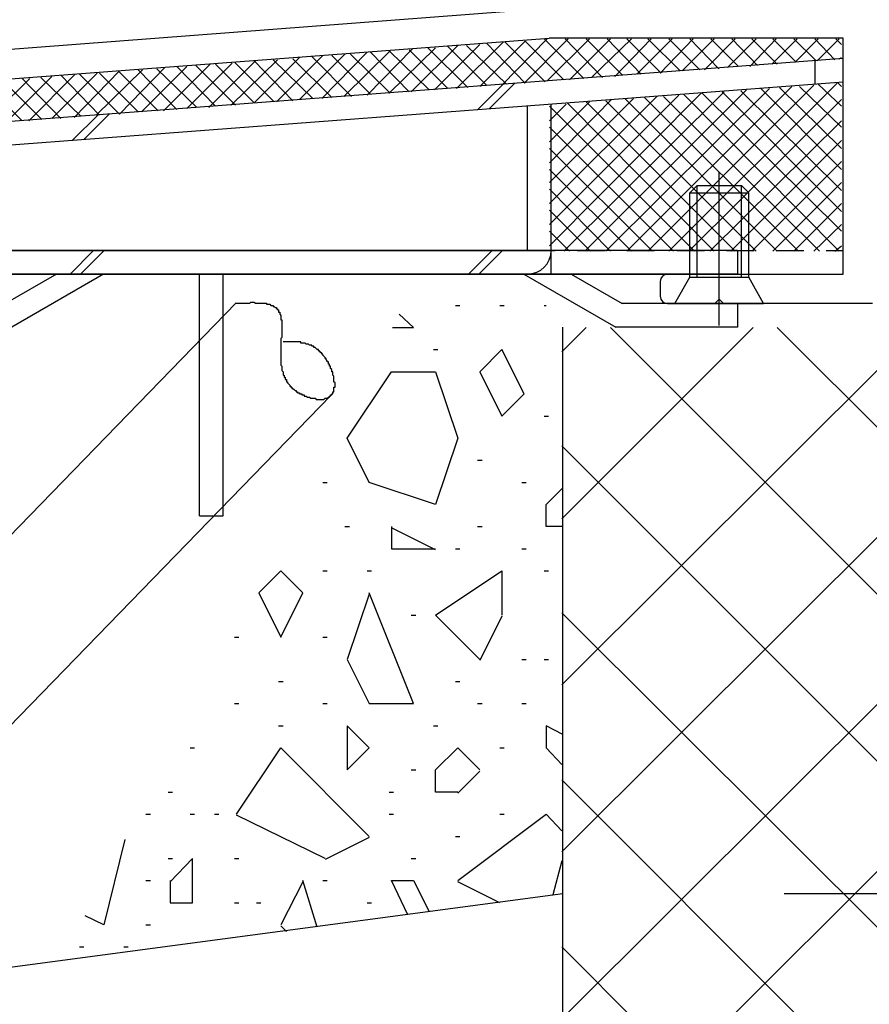
# Model space of a CAD drawing. Extents: x -210 to 210, y -148 to 148.
# Drawn here: x -129 to -110, y -78 to -56 of the extents above; entities that cross this region are included whole.
import ezdxf
from ezdxf.enums import TextEntityAlignment as Align

# ---------------------------------------------------------------- set-up
doc = ezdxf.new("R2010")
doc.units = 0
doc.header["$LTSCALE"] = 10
doc.header["$PDMODE"] = 32
doc.header["$PDSIZE"] = 0.3
doc.linetypes.add('DOT', pattern=[0.1125, 0.0625, -0.05])
for name, color, linetype in [('St', 127, 'CONTINUOUS'), ('その他部品等', 128, 'CONTINUOUS'), ('ボルト／ビス', 64, 'CONTINUOUS'), ('別途部材', 96, 'CONTINUOUS'), ('型材断面', 47, 'CONTINUOUS'), ('寸法', 80, 'CONTINUOUS'), ('ﾊｯﾁﾝｸﾞ', 95, 'CONTINUOUS')]:
    doc.layers.add(name, color=color, linetype=linetype)
doc.styles.add('TextStyle03', font='MONOTXT', dxfattribs={"height": 1, "bigfont": 'BIGFONT'})

# ---------------------------------------------------------------- blocks, each defined once
blk = doc.blocks.new('*HAT_0023')
at = {"layer": '型材断面'}
for p, q in [((-117.15, -70.575), (-109.05, -62.5)), ((-117.15, -66.825), (-112.825, -62.5)), ((-117.15, -63.05), (-116.6, -62.5)), ((-116.05, -62.5), (-108.8, -69.75)), ((-112.275, -62.5), (-108.8, -65.975)), ((-117.15, -65.175), (-108.8, -73.525)), ((-117.15, -74.35), (-108.8, -66.025)), ((-117.15, -68.95), (-108.8, -77.275)), ((-117.15, -78.125), (-108.8, -69.8)), ((-117.15, -72.725), (-108.8, -81.075)), ((-117.15, -81.9), (-108.8, -73.575)), ((-117.15, -76.5), (-108.8, -84.825))]:
    blk.add_line(p, q, dxfattribs=at)
blk = doc.blocks.new('*GRP_0004')
at = {"layer": '別途部材', "color": 47, "linetype": 'CONTINUOUS'}
for p, q in [((-113.171993, -60.75921), (-132.33865, -60.75921)), ((-132.33865, -61.292543), (-132.33865, -60.75921)), ((-113.171993, -60.75921), (-113.171993, -61.292543)), ((-113.171993, -61.292543), (-132.33865, -61.292543)), ((-128.571993, -61.292543), (-129.726692, -61.95921)), ((-127.505325, -61.292543), (-129.583782, -62.492543)), ((-125.33865, -66.75921), (-125.33865, -61.292543)), ((-124.805325, -66.75921), (-124.805325, -61.292543)), ((-118.005325, -61.292543), (-115.926868, -62.492543)), ((-116.93865, -61.292543), (-115.78395, -61.95921)), ((-132.33865, -61.95921), (-129.726692, -61.95921)), ((-132.33865, -61.95921), (-132.33865, -62.492543)), ((-113.171993, -61.95921), (-115.78395, -61.95921)), ((-113.171993, -61.95921), (-113.171993, -62.492543)), ((-132.33865, -62.492543), (-129.583782, -62.492543)), ((-113.171993, -62.492543), (-115.926868, -62.492543)), ((-125.33865, -66.75921), (-124.805325, -66.75921))]:
    blk.add_line(p, q, dxfattribs=at)
blk = doc.blocks.new('*GRP_0006')
at = {"layer": '型材断面', "color": 47, "linetype": 'CONTINUOUS'}
for p, q in [((-117.455245, -55.292365), (-139.455245, -56.95919)), ((-138.788577, -57.577257), (-117.43187, -55.95917)), ((-110.788577, -55.95917), (-117.43187, -55.95917)), ((-110.788577, -61.292522), (-110.788577, -55.95917)), ((-114.75532, -61.292522), (-110.788577, -61.292522)), ((-114.921987, -61.45919), (-114.921987, -61.792522)), ((-113.588658, -61.85919), (-113.688658, -61.95919)), ((-113.588658, -61.85919), (-113.488658, -61.95919)), ((-114.75532, -61.95919), (-113.688658, -61.95919)), ((-110.121912, -61.95919), (-113.488658, -61.95919))]:
    blk.add_line(p, q, dxfattribs=at)
for centre, start, end in [((-114.755325, -61.45919), 90, 180), ((-114.755325, -61.792523), 180, 270)]:
    blk.add_arc(centre, 0.166667, start, end, dxfattribs=at)
blk = doc.blocks.new('*GRP_0058')
at = {"layer": 'ボルト／ビス', "color": 64, "linetype": 'CONTINUOUS'}
for p, q in [((-113.588658, -62.4537), (-113.588658, -58.999515)), ((-114.255322, -59.45919), (-114.088658, -59.292522)), ((-114.088658, -59.292522), (-113.088658, -59.292522)), ((-114.088658, -61.35919), (-114.088658, -59.292522)), ((-112.92199, -59.45919), (-113.088658, -59.292522)), ((-113.088658, -61.35919), (-113.088658, -59.292522)), ((-114.255322, -59.45919), (-112.92199, -59.45919)), ((-114.255322, -61.35919), (-114.255322, -59.45919)), ((-112.92199, -61.35919), (-112.92199, -59.45919)), ((-114.588658, -61.95919), (-114.255322, -61.35919)), ((-114.255322, -61.35919), (-112.92199, -61.35919)), ((-112.588658, -61.95919), (-112.92199, -61.35919)), ((-114.588658, -61.95919), (-112.588658, -61.95919))]:
    blk.add_line(p, q, dxfattribs=at)
blk = doc.blocks.new('*DIM_0137')
at = {"layer": '寸法', "linetype": 'CONTINUOUS'}
for p, q in [((-105.121912, -61.95919), (-86.946893, -61.95919)), ((-86.946893, -75.292522), (-86.946893, -61.95919)), ((-112.123737, -75.292522), (-86.946893, -75.292522))]:
    blk.add_line(p, q, dxfattribs=at)
at = {"layer": '寸法'}
for p in [(-86.946893, -61.95919), (-86.946893, -75.292522)]:
    blk.add_point(p, dxfattribs=at)
at = {"layer": '寸法', "linetype": 'CONTINUOUS', "style": 'TextStyle03'}
blk.add_text('40', height=3, rotation=90, dxfattribs=at).set_placement((-87.325, -70.24375), (-87.325, -67.05625), align=Align.FIT)
blk = doc.blocks.new('*HAT_0027')
at = {"layer": 'ﾊｯﾁﾝｸﾞ'}
for p, q in [((-119.55, -62), (-119.45, -62)), ((-118.55, -62), (-118.45, -62)), ((-117.55, -62), (-117.5, -62)), ((-120.5, -62.5), (-120.825, -62.2)), ((-120.975, -62.5), (-120.5, -62.5)), ((-120.05, -63), (-119.95, -63)), ((-118.5, -63), (-119, -63.5)), ((-118, -64), (-118.5, -63)), ((-122, -65), (-121, -63.5)), ((-121, -63.5), (-120, -63.5)), ((-120, -63.5), (-119.5, -65)), ((-119, -63.5), (-118.5, -64.5)), ((-118.5, -64.5), (-118, -64)), ((-117.55, -64.5), (-117.45, -64.5)), ((-121.5, -66), (-122, -65)), ((-119.5, -65), (-120, -66.5)), ((-119.05, -65.5), (-118.95, -65.5)), ((-122.55, -66), (-122.45, -66)), ((-120, -66.5), (-121.5, -66)), ((-118.05, -66), (-117.95, -66)), ((-117.5, -66.5), (-117.125, -66.125)), ((-117.5, -67), (-117.5, -66.5)), ((-122.05, -67), (-121.95, -67)), ((-121, -67), (-121, -67.5)), ((-120, -67.525), (-121, -67.025)), ((-119.05, -67), (-118.95, -67)), ((-117.125, -67), (-117.5, -67)), ((-121, -67.5), (-120, -67.5)), ((-119.55, -67.5), (-119.45, -67.5)), ((-118.05, -67.5), (-117.95, -67.5)), ((-123.5, -68), (-124, -68.5)), ((-123, -68.5), (-123.5, -68)), ((-122.55, -68), (-122.45, -68)), ((-121.55, -68), (-121.45, -68)), ((-120, -69), (-118.5, -68)), ((-118.5, -68), (-118.5, -69)), ((-117.55, -68), (-117.45, -68)), ((-124, -68.5), (-123.5, -69.5)), ((-123.5, -69.5), (-123, -68.5)), ((-121.5, -68.525), (-122, -70)), ((-120.5, -71), (-121.5, -68.5)), ((-120.55, -69), (-120.45, -69)), ((-119, -70), (-120, -69)), ((-118.5, -69.025), (-119, -70.025)), ((-124.55, -69.5), (-124.45, -69.5)), ((-122.55, -69.5), (-122.45, -69.5)), ((-122, -70), (-121.5, -71)), ((-118.05, -70), (-117.95, -70)), ((-117.55, -70), (-117.45, -70)), ((-123.55, -70.5), (-123.45, -70.5)), ((-119.55, -70.5), (-119.45, -70.5)), ((-124.55, -71), (-124.45, -71)), ((-122.55, -71), (-122.45, -71)), ((-121.5, -71), (-120.5, -71)), ((-119.05, -71), (-118.95, -71)), ((-118.05, -71), (-117.95, -71)), ((-123.55, -71.5), (-123.45, -71.5)), ((-122, -71.5), (-122, -72.5)), ((-121.5, -72), (-122, -71.5)), ((-120.05, -71.5), (-119.95, -71.5)), ((-117.5, -71.5), (-117.5, -72)), ((-117.125, -71.7), (-117.5, -71.5)), ((-125.55, -72), (-125.45, -72)), ((-124.5, -73.5), (-123.5, -72)), ((-123.5, -72), (-121.5, -74)), ((-122, -72.5), (-121.5, -72)), ((-120, -72.5), (-119.5, -72)), ((-119.5, -72), (-119, -72.5)), ((-118.55, -72), (-118.45, -72)), ((-117.5, -72), (-117.15, -72.375)), ((-120.55, -72.5), (-120.45, -72.5)), ((-120, -73), (-120, -72.5)), ((-119, -72.525), (-119.5, -73.025)), ((-126.05, -73), (-125.95, -73)), ((-121.05, -73), (-120.95, -73)), ((-119.5, -73), (-120, -73)), ((-126.55, -73.5), (-126.45, -73.5)), ((-125.55, -73.5), (-125.45, -73.5)), ((-125, -73.5), (-124.9, -73.5)), ((-122.5, -74.5), (-124.5, -73.525)), ((-121.05, -73.5), (-120.95, -73.5)), ((-119.5, -75), (-117.5, -73.5)), ((-118.55, -73.5), (-118.45, -73.5)), ((-117.5, -73.5), (-117.15, -73.875)), ((-127.025, -74.075), (-127.5, -76)), ((-121.5, -74.025), (-122.5, -74.525)), ((-119.55, -74), (-119.45, -74)), ((-126.05, -74.5), (-125.95, -74.5)), ((-125.5, -74.5), (-126, -75.025)), ((-125.5, -75.5), (-125.5, -74.5)), ((-124.55, -74.5), (-124.45, -74.5)), ((-120.55, -74.5), (-120.45, -74.5)), ((-117.15, -74.55), (-117.35, -75.325)), ((-126.55, -75), (-126.45, -75)), ((-126, -75), (-126, -75.5)), ((-123, -75.025), (-123.5, -76)), ((-122.675, -76.05), (-123, -75)), ((-122.55, -75), (-122.45, -75)), ((-121, -75), (-120.5, -75)), ((-120.625, -75.775), (-121, -75)), ((-120.5, -75), (-120.15, -75.7)), ((-118.55, -75.5), (-119.5, -75.025)), ((-126, -75.5), (-125.5, -75.5)), ((-124.55, -75.5), (-124.45, -75.5)), ((-124.05, -75.5), (-123.95, -75.5)), ((-121.55, -75.5), (-121.45, -75.5)), ((-127.5, -76), (-127.925, -75.8)), ((-126.55, -76), (-126.45, -76)), ((-123.5, -76.025), (-123.375, -76.15)), ((-128.05, -76.5), (-127.95, -76.5)), ((-127.05, -76.5), (-126.95, -76.5))]:
    blk.add_line(p, q, dxfattribs=at)
blk = doc.blocks.new('*HAT_0033')
at = {"layer": 'その他部品等'}
for p, q in [((-119.525, -57.1), (-118.475, -56.05)), ((-119, -57.05), (-117.975, -56.025)), ((-118.85, -56.075), (-117.975, -56.975)), ((-118.5, -57.025), (-117.475, -55.975)), ((-118.425, -56.05), (-117.525, -56.95)), ((-118, -56.975), (-117, -55.975)), ((-117.975, -56.025), (-117.1, -56.9)), ((-117.55, -55.975), (-116.65, -56.875)), ((-117.475, -56.925), (-116.525, -55.975)), ((-117.075, -55.975), (-116.225, -56.85)), ((-116.975, -56.9), (-116.05, -55.975)), ((-116.6, -55.975), (-115.775, -56.8)), ((-116.475, -56.85), (-115.575, -55.975)), ((-116.125, -55.975), (-115.35, -56.775)), ((-115.95, -56.825), (-115.125, -55.975)), ((-115.675, -55.975), (-114.9, -56.75)), ((-115.45, -56.775), (-114.65, -55.975)), ((-115.2, -55.975), (-114.475, -56.7)), ((-114.925, -56.75), (-114.175, -55.975)), ((-114.725, -55.975), (-114.025, -56.675)), ((-114.425, -56.7), (-113.7, -55.975)), ((-114.25, -55.975), (-113.6, -56.65)), ((-113.925, -56.675), (-113.225, -55.975)), ((-113.775, -55.975), (-113.15, -56.6)), ((-113.4, -56.625), (-112.75, -55.975)), ((-113.3, -55.975), (-112.725, -56.575)), ((-112.9, -56.6), (-112.3, -55.975)), ((-112.85, -55.975), (-112.275, -56.55)), ((-112.4, -56.55), (-111.825, -55.975)), ((-112.375, -55.975), (-111.85, -56.5)), ((-111.9, -55.975), (-111.4, -56.475)), ((-111.875, -56.5), (-111.35, -55.975)), ((-111.425, -55.975), (-110.975, -56.45)), ((-111.375, -56.475), (-110.875, -55.975)), ((-110.95, -55.975), (-110.825, -56.1)), ((-122.575, -57.325), (-121.55, -56.275)), ((-122.075, -57.275), (-121.025, -56.25)), ((-121.55, -57.25), (-120.525, -56.2)), ((-121.475, -56.275), (-120.6, -57.175)), ((-121.05, -57.2), (-120, -56.175)), ((-121.05, -56.25), (-120.15, -57.125)), ((-120.6, -56.225), (-119.725, -57.1)), ((-120.55, -57.175), (-119.5, -56.125)), ((-120.175, -56.175), (-119.275, -57.075)), ((-120.025, -57.125), (-119, -56.1)), ((-119.725, -56.15), (-118.85, -57.025)), ((-119.3, -56.125), (-118.4, -57)), ((-125.125, -57.525), (-124.075, -56.475)), ((-124.625, -57.475), (-123.575, -56.45)), ((-124.55, -56.5), (-123.65, -57.4)), ((-124.1, -57.425), (-123.075, -56.4)), ((-124.1, -56.475), (-123.225, -57.375)), ((-123.675, -56.45), (-122.775, -57.325)), ((-123.6, -57.4), (-122.55, -56.35)), ((-123.225, -56.425), (-122.35, -57.3)), ((-123.075, -57.35), (-122.05, -56.325)), ((-122.8, -56.375), (-121.9, -57.275)), ((-122.35, -56.35), (-121.475, -57.225)), ((-121.925, -56.325), (-121.025, -57.2)), ((-110.875, -56.425), (-110.825, -56.4)), ((-128.175, -57.75), (-127.15, -56.7)), ((-127.675, -57.7), (-126.625, -56.675)), ((-127.175, -56.7), (-126.275, -57.6)), ((-127.15, -57.675), (-126.125, -56.625)), ((-126.725, -56.675), (-125.85, -57.575)), ((-126.65, -57.625), (-125.625, -56.6)), ((-126.3, -56.65), (-125.4, -57.525)), ((-126.15, -57.6), (-125.1, -56.55)), ((-125.85, -56.6), (-124.975, -57.5)), ((-125.625, -57.55), (-124.6, -56.525)), ((-125.425, -56.575), (-124.525, -57.475)), ((-124.975, -56.55), (-124.1, -57.425)), ((-131.225, -57.975), (-130.2, -56.95)), ((-130.725, -57.95), (-129.675, -56.9)), ((-130.225, -57.9), (-129.175, -56.875)), ((-130.225, -56.95), (-129.35, -57.825)), ((-129.8, -56.9), (-128.9, -57.8)), ((-129.7, -57.85), (-128.675, -56.825)), ((-129.35, -56.875), (-128.475, -57.775)), ((-129.2, -57.825), (-128.15, -56.775)), ((-128.925, -56.85), (-128.025, -57.725)), ((-128.675, -57.775), (-127.65, -56.75)), ((-128.475, -56.8), (-127.6, -57.7)), ((-128.05, -56.775), (-127.15, -57.675)), ((-127.6, -56.75), (-126.725, -57.625)), ((-134.3, -58.2), (-133.25, -57.175)), ((-133.775, -58.175), (-132.75, -57.125)), ((-133.3, -57.175), (-132.4, -58.075)), ((-133.275, -58.125), (-132.225, -57.1)), ((-132.85, -57.15), (-131.975, -58.025)), ((-132.75, -58.1), (-131.725, -57.05)), ((-132.425, -57.1), (-131.525, -58)), ((-132.25, -58.05), (-131.225, -57.025)), ((-131.975, -57.075), (-131.1, -57.975)), ((-131.75, -58.025), (-130.7, -56.975)), ((-131.55, -57.05), (-130.65, -57.925)), ((-131.1, -57), (-130.225, -57.9)), ((-130.675, -56.975), (-129.775, -57.875)), ((-137.35, -58.45), (-136.3, -57.4)), ((-136.825, -58.4), (-135.8, -57.375)), ((-136.35, -57.4), (-135.475, -58.3)), ((-136.325, -58.375), (-135.3, -57.325)), ((-135.925, -57.375), (-135.025, -58.275)), ((-135.825, -58.325), (-134.775, -57.3)), ((-135.475, -57.35), (-134.6, -58.225)), ((-135.3, -58.275), (-134.275, -57.25)), ((-135.05, -57.3), (-134.15, -58.2)), ((-134.8, -58.25), (-133.75, -57.2)), ((-134.6, -57.275), (-133.725, -58.175)), ((-134.175, -57.25), (-133.275, -58.125)), ((-133.725, -57.2), (-132.85, -58.1)), ((-138.825, -59.45), (-136.825, -57.45)), ((-138.825, -59), (-137.325, -57.475)), ((-138.825, -58.525), (-137.825, -57.525)), ((-138.825, -58.05), (-138.35, -57.55)), ((-138.55, -57.575), (-137.575, -58.55)), ((-138.1, -57.55), (-137.225, -58.425)), ((-137.675, -57.5), (-136.775, -58.4)), ((-137.225, -57.475), (-136.35, -58.375)), ((-136.8, -57.45), (-135.9, -58.325)), ((-138.825, -57.75), (-137.775, -58.825)), ((-138.825, -58.225), (-137.825, -59.225)), ((-138.825, -58.7), (-137.825, -59.7)), ((-138.825, -59.925), (-137.8, -58.9)), ((-138.825, -59.175), (-137.825, -60.175)), ((-138.825, -60.4), (-137.825, -59.4)), ((-138.825, -59.625), (-137.825, -60.625)), ((-138.825, -60.875), (-137.825, -59.875)), ((-138.825, -60.1), (-137.825, -61.1)), ((-138.8, -61.3), (-137.825, -60.35)), ((-138.825, -60.575), (-138.1, -61.3)), ((-138.325, -61.3), (-137.825, -60.8)), ((-138.825, -61.05), (-138.575, -61.3)), ((-137.85, -61.3), (-137.825, -61.275))]:
    blk.add_line(p, q, dxfattribs=at)
blk = doc.blocks.new('*HAT_0034')
at = {"layer": 'その他部品等'}
for p, q in [((-117.1, -60.775), (-113.475, -57.175)), ((-116.625, -60.775), (-112.975, -57.125)), ((-116.15, -60.775), (-112.45, -57.1)), ((-115.675, -60.775), (-111.95, -57.05)), ((-115.2, -60.775), (-111.45, -57.025)), ((-114.725, -60.775), (-110.925, -56.975)), ((-113.525, -57.175), (-110.825, -59.875)), ((-113.1, -57.15), (-110.825, -59.4)), ((-112.65, -57.1), (-110.825, -58.925)), ((-112.225, -57.075), (-110.825, -58.45)), ((-111.775, -57.05), (-110.825, -57.975)), ((-111.35, -57), (-110.825, -57.5)), ((-110.9, -56.975), (-110.825, -57.05)), ((-117.425, -60.65), (-114, -57.2)), ((-117.425, -60.175), (-114.5, -57.25)), ((-117.425, -59.7), (-115, -57.275)), ((-117.425, -59.225), (-115.525, -57.325)), ((-117.425, -58.775), (-116.025, -57.35)), ((-117.425, -58.3), (-116.525, -57.4)), ((-116.6, -57.4), (-113.225, -60.775)), ((-116.15, -57.375), (-112.75, -60.775)), ((-115.725, -57.325), (-112.275, -60.775)), ((-115.275, -57.3), (-111.8, -60.775)), ((-114.85, -57.275), (-111.325, -60.775)), ((-114.4, -57.225), (-110.875, -60.775)), ((-114.275, -60.775), (-110.825, -57.35)), ((-113.975, -57.2), (-110.825, -60.325)), ((-117.425, -57.825), (-117.05, -57.45)), ((-117.425, -57.5), (-114.15, -60.775)), ((-117.025, -57.425), (-113.7, -60.775)), ((-113.8, -60.775), (-110.825, -57.825)), ((-117.425, -57.975), (-114.625, -60.775)), ((-113.325, -60.775), (-110.825, -58.275)), ((-117.425, -58.45), (-115.1, -60.775)), ((-117.425, -58.925), (-115.575, -60.775)), ((-112.85, -60.775), (-110.825, -58.75)), ((-117.425, -59.375), (-116.05, -60.775)), ((-112.375, -60.775), (-110.825, -59.225)), ((-117.425, -59.85), (-116.5, -60.775)), ((-111.9, -60.775), (-110.825, -59.7)), ((-111.45, -60.775), (-110.825, -60.175)), ((-117.425, -60.325), (-116.975, -60.775)), ((-110.975, -60.775), (-110.825, -60.65))]:
    blk.add_line(p, q, dxfattribs=at)

msp = doc.modelspace()

# ---------------------------------------------------------------- linework, layer by layer
at = {"layer": 'St', "linetype": 'CONTINUOUS'}
for p, q in [((-137.295537, -58.421835), (-110.788577, -56.41354)), ((-111.425872, -56.461825), (-111.425872, -56.996688)), ((-137.255245, -58.953643), (-110.788577, -56.948402)), ((-118.467667, -56.995345), (-119.046378, -57.574053)), ((-118.212643, -56.976022), (-118.791352, -57.554732)), ((-117.924385, -60.75919), (-117.924385, -57.489045)), ((-117.388242, -61.292522), (-117.388242, -57.448425)), ((-127.629205, -57.689467), (-128.207915, -58.268175)), ((-127.37418, -57.670145), (-127.95289, -58.248852)), ((-137.255245, -60.75919), (-117.924385, -60.75919)), ((-128.26611, -61.292522), (-127.732775, -60.75919)), ((-128.030408, -61.292522), (-127.497073, -60.75919)), ((-119.259018, -61.292522), (-118.725683, -60.75919)), ((-119.023315, -61.292522), (-118.48998, -60.75919)), ((-137.788577, -61.292522), (-110.788577, -61.292522)), ((-136.741457, -74.516873), (-124.510035, -61.940197)), ((-134.590823, -76.608468), (-122.359403, -64.031793))]:
    msp.add_line(p, q, dxfattribs=at)
at = {"layer": 'St', "linetype": 'DOT'}
msp.add_line((-117.924385, -60.75919), (-110.788577, -60.75919), dxfattribs=at)
at = {"layer": 'St', "linetype": 'CONTINUOUS'}
msp.add_lwpolyline([(-124.525, -61.95), (-124.5, -61.95), (-124.5, -61.95), (-124.475, -61.95), (-124.475, -61.95), (-124.45, -61.95), (-124.45, -61.95), (-124.425, -61.95), (-124.425, -61.95), (-124.4, -61.95), (-124.4, -61.95), (-124.375, -61.95), (-124.35, -61.95), (-124.35, -61.95), (-124.325, -61.95), (-124.325, -61.95), (-124.3, -61.95), (-124.3, -61.95), (-124.275, -61.95), (-124.275, -61.95), (-124.25, -61.95), (-124.25, -61.95), (-124.225, -61.95), (-124.225, -61.95), (-124.2, -61.95), (-124.2, -61.95), (-124.175, -61.925), (-124.175, -61.925), (-124.15, -61.925), (-124.15, -61.925), (-124.125, -61.925), (-124.125, -61.925), (-124.1, -61.925), (-124.1, -61.925), (-124.075, -61.95), (-124.075, -61.95), (-124.05, -61.95), (-124.05, -61.95), (-124.025, -61.95), (-124.025, -61.95), (-124, -61.95), (-124, -61.95), (-123.975, -61.95), (-123.975, -61.95), (-123.95, -61.95), (-123.95, -61.95), (-123.925, -61.95), (-123.925, -61.95), (-123.925, -61.95), (-123.9, -61.95), (-123.9, -61.95), (-123.875, -61.95), (-123.875, -61.95), (-123.85, -61.95), (-123.85, -61.95), (-123.85, -61.95), (-123.825, -61.95), (-123.825, -61.975), (-123.8, -61.975), (-123.8, -61.975), (-123.8, -61.975), (-123.775, -61.975), (-123.775, -61.975), (-123.75, -61.975), (-123.75, -61.975), (-123.75, -61.975), (-123.725, -62), (-123.725, -62), (-123.725, -62), (-123.7, -62), (-123.7, -62), (-123.7, -62), (-123.675, -62), (-123.675, -62.025), (-123.675, -62.025), (-123.65, -62.025), (-123.65, -62.025), (-123.65, -62.025), (-123.65, -62.025), (-123.625, -62.05), (-123.625, -62.05), (-123.625, -62.05), (-123.6, -62.05), (-123.6, -62.05), (-123.6, -62.075), (-123.6, -62.075), (-123.6, -62.075), (-123.575, -62.075), (-123.575, -62.1), (-123.575, -62.1), (-123.575, -62.1), (-123.55, -62.1), (-123.55, -62.125), (-123.55, -62.125), (-123.55, -62.125), (-123.55, -62.125), (-123.55, -62.15), (-123.525, -62.15), (-123.525, -62.15), (-123.525, -62.175), (-123.525, -62.175), (-123.525, -62.175), (-123.525, -62.2), (-123.525, -62.2), (-123.525, -62.2), (-123.5, -62.225), (-123.5, -62.225), (-123.5, -62.225), (-123.5, -62.25), (-123.5, -62.25), (-123.5, -62.25), (-123.5, -62.275), (-123.5, -62.275), (-123.5, -62.3), (-123.5, -62.3), (-123.5, -62.3), (-123.5, -62.325), (-123.5, -62.325), (-123.475, -62.325), (-123.475, -62.35), (-123.475, -62.35), (-123.475, -62.375), (-123.475, -62.375), (-123.475, -62.375), (-123.475, -62.4), (-123.475, -62.4), (-123.475, -62.425), (-123.475, -62.425), (-123.475, -62.45), (-123.475, -62.45), (-123.475, -62.45), (-123.475, -62.475), (-123.475, -62.475), (-123.475, -62.5), (-123.475, -62.5), (-123.475, -62.525), (-123.475, -62.525), (-123.475, -62.55), (-123.475, -62.55), (-123.475, -62.575), (-123.475, -62.575), (-123.475, -62.575), (-123.475, -62.6), (-123.475, -62.6), (-123.475, -62.625), (-123.475, -62.625), (-123.475, -62.65), (-123.475, -62.65), (-123.475, -62.675), (-123.475, -62.675), (-123.475, -62.7), (-123.475, -62.7), (-123.475, -62.725), (-123.475, -62.725), (-123.5, -62.75), (-123.5, -62.75), (-123.5, -62.775), (-123.5, -62.775), (-123.5, -62.8), (-123.5, -62.8), (-123.5, -62.825), (-123.5, -62.825), (-123.5, -62.85), (-123.5, -62.85), (-123.5, -62.875), (-123.5, -62.875), (-123.5, -62.9), (-123.5, -62.9), (-123.5, -62.925), (-123.5, -62.925), (-123.5, -62.95), (-123.5, -62.95), (-123.5, -62.975), (-123.5, -62.975), (-123.5, -63), (-123.5, -63), (-123.5, -63.025), (-123.5, -63.025), (-123.5, -63.05), (-123.5, -63.05), (-123.5, -63.075), (-123.5, -63.075), (-123.5, -63.1), (-123.5, -63.1), (-123.5, -63.125), (-123.5, -63.125), (-123.5, -63.15), (-123.5, -63.15), (-123.5, -63.175), (-123.5, -63.175), (-123.5, -63.2), (-123.5, -63.225), (-123.5, -63.225), (-123.5, -63.25), (-123.5, -63.25), (-123.5, -63.275), (-123.5, -63.275), (-123.5, -63.3), (-123.5, -63.3), (-123.5, -63.325), (-123.5, -63.325), (-123.5, -63.35), (-123.5, -63.35), (-123.475, -63.375), (-123.475, -63.375), (-123.475, -63.4), (-123.475, -63.4), (-123.475, -63.4), (-123.475, -63.425), (-123.475, -63.425), (-123.475, -63.45), (-123.475, -63.45), (-123.475, -63.475), (-123.475, -63.475), (-123.45, -63.5), (-123.45, -63.5), (-123.45, -63.525), (-123.45, -63.525), (-123.45, -63.55), (-123.45, -63.55), (-123.45, -63.575), (-123.425, -63.575), (-123.425, -63.6), (-123.425, -63.6), (-123.425, -63.6), (-123.425, -63.625), (-123.4, -63.625), (-123.4, -63.65), (-123.4, -63.65), (-123.4, -63.675), (-123.4, -63.675), (-123.375, -63.675), (-123.375, -63.7), (-123.375, -63.7), (-123.375, -63.725), (-123.35, -63.725), (-123.35, -63.75), (-123.35, -63.75), (-123.35, -63.75), (-123.325, -63.775), (-123.325, -63.775), (-123.325, -63.775), (-123.3, -63.8), (-123.3, -63.8), (-123.3, -63.825), (-123.275, -63.825), (-123.275, -63.825), (-123.275, -63.85), (-123.25, -63.85), (-123.25, -63.85), (-123.25, -63.875), (-123.225, -63.875), (-123.225, -63.875), (-123.2, -63.9), (-123.2, -63.9), (-123.2, -63.9), (-123.175, -63.925), (-123.175, -63.925), (-123.15, -63.925), (-123.15, -63.95), (-123.125, -63.95), (-123.125, -63.95), (-123.125, -63.975), (-123.1, -63.975), (-123.1, -63.975), (-123.075, -63.975), (-123.075, -64), (-123.05, -64), (-123.05, -64), (-123.025, -64), (-123.025, -64.025), (-123, -64.025), (-123, -64.025), (-122.975, -64.025), (-122.975, -64.05), (-122.95, -64.05), (-122.95, -64.05), (-122.925, -64.05), (-122.925, -64.05), (-122.9, -64.075), (-122.9, -64.075), (-122.875, -64.075), (-122.875, -64.075), (-122.85, -64.075), (-122.85, -64.075), (-122.825, -64.1), (-122.825, -64.1), (-122.8, -64.1), (-122.8, -64.1), (-122.775, -64.1), (-122.775, -64.1), (-122.75, -64.1), (-122.75, -64.1), (-122.725, -64.1), (-122.725, -64.1), (-122.7, -64.125), (-122.7, -64.125), (-122.675, -64.125), (-122.675, -64.125), (-122.675, -64.125), (-122.65, -64.125), (-122.65, -64.125), (-122.625, -64.125), (-122.625, -64.125), (-122.6, -64.125), (-122.6, -64.125), (-122.575, -64.125), (-122.575, -64.125), (-122.55, -64.125), (-122.55, -64.125), (-122.55, -64.125), (-122.525, -64.125), (-122.525, -64.125), (-122.5, -64.1), (-122.5, -64.1), (-122.5, -64.1), (-122.475, -64.1), (-122.475, -64.1), (-122.45, -64.1), (-122.45, -64.1), (-122.45, -64.1), (-122.425, -64.075), (-122.425, -64.075), (-122.425, -64.075), (-122.4, -64.075), (-122.4, -64.075), (-122.4, -64.075), (-122.4, -64.05), (-122.375, -64.05), (-122.375, -64.05), (-122.375, -64.05), (-122.375, -64.025), (-122.35, -64.025), (-122.35, -64.025), (-122.35, -64.025), (-122.35, -64), (-122.325, -64), (-122.325, -64), (-122.325, -63.975), (-122.325, -63.975), (-122.325, -63.975), (-122.325, -63.95), (-122.3, -63.95), (-122.3, -63.95), (-122.3, -63.925), (-122.3, -63.925), (-122.3, -63.925), (-122.3, -63.9), (-122.3, -63.9), (-122.3, -63.875), (-122.3, -63.875), (-122.3, -63.875), (-122.3, -63.85), (-122.275, -63.85), (-122.275, -63.825), (-122.275, -63.825), (-122.275, -63.8), (-122.275, -63.8), (-122.275, -63.8), (-122.275, -63.775), (-122.275, -63.775), (-122.275, -63.75), (-122.275, -63.75), (-122.3, -63.725), (-122.3, -63.725), (-122.3, -63.7), (-122.3, -63.7), (-122.3, -63.675), (-122.3, -63.675), (-122.3, -63.65), (-122.3, -63.65), (-122.3, -63.625), (-122.3, -63.625), (-122.3, -63.6), (-122.3, -63.6), (-122.325, -63.575), (-122.325, -63.575), (-122.325, -63.55), (-122.325, -63.55), (-122.325, -63.525), (-122.325, -63.525), (-122.325, -63.5), (-122.35, -63.5), (-122.35, -63.475), (-122.35, -63.475), (-122.35, -63.45), (-122.35, -63.45), (-122.375, -63.425), (-122.375, -63.425), (-122.375, -63.4), (-122.375, -63.4), (-122.375, -63.375), (-122.4, -63.375), (-122.4, -63.35), (-122.4, -63.35), (-122.4, -63.325), (-122.425, -63.325), (-122.425, -63.3), (-122.425, -63.3), (-122.425, -63.275), (-122.45, -63.275), (-122.45, -63.275), (-122.45, -63.25), (-122.45, -63.25), (-122.475, -63.225), (-122.475, -63.225), (-122.475, -63.2), (-122.5, -63.2), (-122.5, -63.175), (-122.5, -63.175), (-122.525, -63.15), (-122.525, -63.15), (-122.525, -63.15), (-122.55, -63.125), (-122.55, -63.125), (-122.55, -63.1), (-122.575, -63.1), (-122.575, -63.1), (-122.575, -63.075), (-122.6, -63.075), (-122.6, -63.075), (-122.6, -63.05), (-122.625, -63.05), (-122.625, -63.025), (-122.625, -63.025), (-122.65, -63.025), (-122.65, -63), (-122.65, -63), (-122.675, -63), (-122.675, -63), (-122.7, -62.975), (-122.7, -62.975), (-122.7, -62.975), (-122.725, -62.95), (-122.725, -62.95), (-122.725, -62.95), (-122.75, -62.95), (-122.75, -62.925), (-122.775, -62.925), (-122.775, -62.925), (-122.775, -62.925), (-122.8, -62.925), (-122.8, -62.9), (-122.825, -62.9), (-122.825, -62.9), (-122.825, -62.9), (-122.85, -62.9), (-122.85, -62.9), (-122.875, -62.875), (-122.875, -62.875), (-122.9, -62.875), (-122.9, -62.875), (-122.9, -62.875), (-122.925, -62.875), (-122.925, -62.875), (-122.95, -62.85), (-122.95, -62.85), (-122.95, -62.85), (-122.975, -62.85), (-122.975, -62.85), (-123, -62.85), (-123, -62.85), (-123.025, -62.85), (-123.025, -62.85), (-123.05, -62.85), (-123.05, -62.825), (-123.05, -62.825), (-123.075, -62.825), (-123.075, -62.825), (-123.1, -62.825), (-123.1, -62.825), (-123.125, -62.825), (-123.125, -62.825), (-123.15, -62.825), (-123.15, -62.825), (-123.15, -62.825), (-123.175, -62.825), (-123.175, -62.825), (-123.2, -62.825), (-123.2, -62.825), (-123.225, -62.825), (-123.225, -62.825), (-123.25, -62.825), (-123.25, -62.825), (-123.275, -62.825), (-123.275, -62.825), (-123.275, -62.825), (-123.3, -62.825), (-123.3, -62.825), (-123.325, -62.825), (-123.325, -62.825), (-123.35, -62.825), (-123.35, -62.825), (-123.375, -62.825), (-123.375, -62.825), (-123.4, -62.825), (-123.4, -62.825), (-123.425, -62.825), (-123.425, -62.825), (-123.425, -62.825), (-123.45, -62.825)], dxfattribs=at)
msp.add_arc((-117.921576, -60.759189), 0.533333, -90, 0, dxfattribs=at)
at = {"layer": '型材断面', "color": 47, "linetype": 'CONTINUOUS'}
msp.add_line((-117.123737, -100.03302), (-117.123737, -62.492522), dxfattribs=at)
at = {"layer": '型材断面', "linetype": 'CONTINUOUS'}
msp.add_line((-167.123775, -81.95919), (-117.123737, -75.292522), dxfattribs=at)

# ---------------------------------------------------------------- block references
at = {"layer": 'その他部品等'}
for name in ['*HAT_0033', '*HAT_0034']:
    msp.add_blockref(name, (0, 0), dxfattribs=at)
at = {"layer": 'ボルト／ビス', "color": 64, "linetype": 'CONTINUOUS'}
msp.add_blockref('*GRP_0058', (0, 0), dxfattribs=at)
at = {"layer": '型材断面', "color": 47, "linetype": 'CONTINUOUS'}
for name in ['*GRP_0006', '*GRP_0004']:
    msp.add_blockref(name, (0, 0), dxfattribs=at)
at = {"layer": '型材断面'}
msp.add_blockref('*HAT_0023', (0, 0), dxfattribs=at)
at = {"layer": '寸法', "linetype": 'CONTINUOUS'}
msp.add_blockref('*DIM_0137', (0, 0), dxfattribs=at)
at = {"layer": 'ﾊｯﾁﾝｸﾞ'}
msp.add_blockref('*HAT_0027', (0, 0), dxfattribs=at)

doc.saveas('drawing.dxf')
